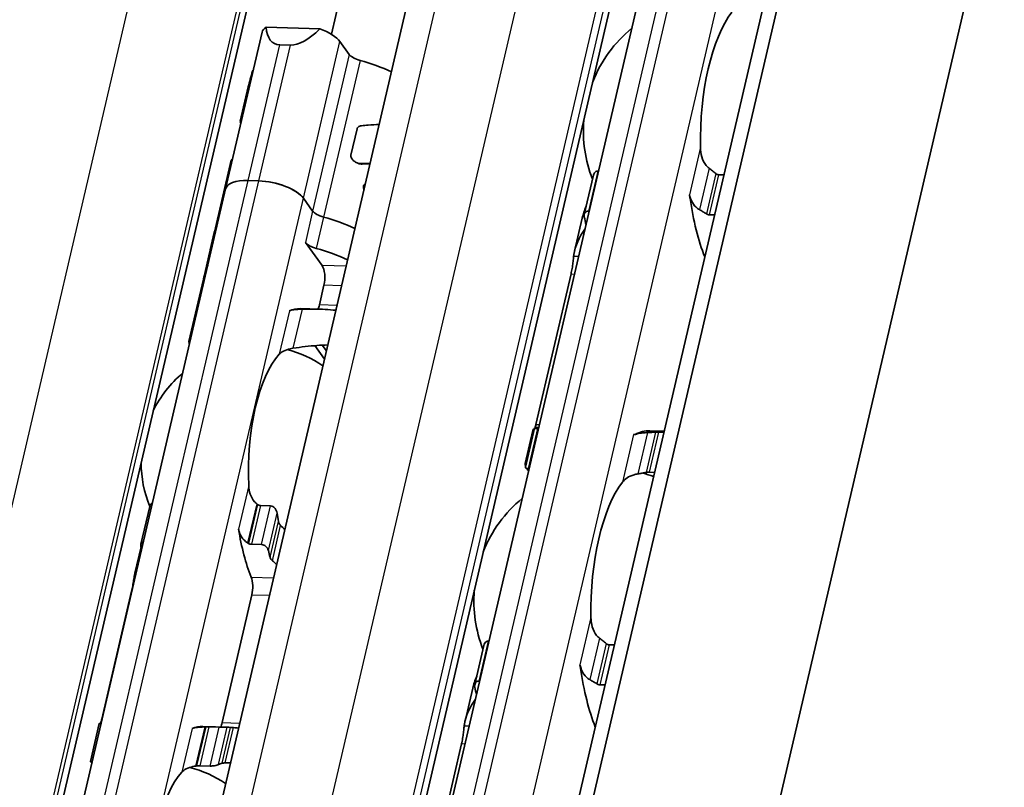
# Model space of a CAD drawing. Units: millimetres. Extents: x 0 to 1682, y 0 to 1188.
# Drawn here: x 1572 to 1605, y 824 to 850 of the extents above; entities that cross this region are included whole.
import ezdxf

# ---------------------------------------------------------------- set-up
doc = ezdxf.new("R2010")
doc.units = ezdxf.units.MM
doc.header["$LTSCALE"] = 2
doc.layers.add('Visible', color=7, linetype='Continuous', lineweight=35)
doc.layers.add('Visible narrow', color=7, linetype='Continuous', lineweight=25)

msp = doc.modelspace()

# ---------------------------------------------------------------- linework, layer by layer
at = {"layer": 'Visible'}
for p, q in [((1468.0437, 293.239), (1650.9375, 1077.9062)), ((1467.3442, 292.3297), (1650.2379, 1076.9969)), ((1471.6942, 281.7212), (1656.2376, 1073.4655)), ((1457.8317, 303.3533), (1636.3954, 1069.4432)), ((1464.4277, 302.0421), (1642.9914, 1068.132)), ((1450.8723, 296.6512), (1626.0004, 1048.0016)), ((1582.6863, 849.0208), (1628.3573, 1044.9627)), ((1579.6779, 792.6477), (1598.2353, 872.2644)), ((1582.2996, 849.2019), (1580.4746, 849.2562)), ((1579.1017, 843.7802), (1580.3389, 849.088)), ((1581.3044, 848.6556), (1580.9371, 848.6665)), ((1583.2895, 848.3412), (1582.9769, 848.7719)), ((1579.8703, 847.2422), (1579.5995, 846.0801)), ((1583.5559, 845.8212), (1583.3475, 844.9272)), ((1579.2902, 844.7532), (1578.7231, 842.3202)), ((1583.9974, 844.6406), (1583.577, 844.6531)), ((1591.2561, 842.9159), (1591.5654, 844.2427)), ((1591.7144, 844.3841), (1591.7367, 844.3834)), ((1595.8106, 844.2621), (1595.9898, 844.2568)), ((1580.2322, 844.0555), (1579.8649, 844.0664)), ((1580.2322, 844.0555), (1579.8649, 844.0664)), ((1572.5035, 815.4721), (1579.1017, 843.7802)), ((1583.7857, 843.7758), (1583.7958, 843.7755)), ((1582.0523, 843.0335), (1581.7397, 843.4641)), ((1582.0523, 843.0335), (1581.7397, 843.4641)), ((1591.4206, 843.0274), (1591.3983, 843.0281)), ((1595.6738, 842.9008), (1595.4945, 842.9062)), ((1591.1879, 842.7969), (1590.9272, 841.6781)), ((1578.7199, 842.3065), (1578.5829, 841.7185)), ((1582.3709, 841.1923), (1581.8049, 841.9719)), ((1578.571, 841.6674), (1578.3623, 840.7721)), ((1590.8084, 840.9022), (1589.6203, 835.8047)), ((1578.352, 840.7279), (1577.8578, 838.6079)), ((1582.2823, 839.8545), (1582.4368, 840.5172)), ((1581.6319, 839.7262), (1582.3003, 839.7063)), ((1582.4537, 838.0176), (1582.1225, 838.4738)), ((1582.3799, 838.4905), (1582.5192, 838.2987)), ((1589.5111, 835.6027), (1589.2503, 834.4838)), ((1589.2603, 834.3532), (1589.5695, 835.6801)), ((1589.704, 835.6626), (1589.6817, 835.6633)), ((1593.9655, 835.572), (1593.4737, 835.5866)), ((1593.9571, 835.536), (1593.7779, 835.5414)), ((1589.3656, 834.3073), (1589.388, 834.3067)), ((1593.4618, 834.1854), (1593.6411, 834.18)), ((1576.2341, 831.7434), (1576.5335, 833.0281)), ((1580.285, 833.0547), (1580.6296, 833.0444)), ((1576.2369, 831.6539), (1576.0297, 830.7649)), ((1580.3236, 831.7318), (1579.9791, 831.7421)), ((1575.9161, 830.1549), (1574.9061, 825.8218)), ((1579.9932, 830.0335), (1578.9832, 825.7004)), ((1587.5446, 826.9925), (1587.8539, 828.3194)), ((1588.0029, 828.4607), (1588.0252, 828.4601)), ((1592.0991, 828.3388), (1592.2783, 828.3334)), ((1587.4765, 826.8736), (1587.2157, 825.7548)), ((1587.6868, 827.1047), (1587.7091, 827.1041)), ((1591.783, 826.9828), (1591.9623, 826.9775)), ((1574.5195, 824.3872), (1574.8189, 825.672)), ((1579.2052, 825.5462), (1578.3328, 825.5721)), ((1578.8813, 825.5438), (1578.5367, 825.5541)), ((1587.0969, 824.9789), (1585.9088, 819.8813)), ((1578.2308, 824.2415), (1578.5753, 824.2312))]:
    msp.add_line(p, q, dxfattribs=at)
for centre, radius, start, end in [((1595.727, 845.7508), 4.5, 129.49708, 158.31828), ((1595.727, 845.7508), 4.5, 175.44072, 201.3329), ((1580.19, 834.5168), 3.95, 55.96754, 75.36928), ((1580.19, 834.5168), 3.95, 130.07423, 153.73426), ((1580.19, 834.5168), 3.95, 180.02474, 202.19586), ((1592.0155, 829.8275), 4.5, 69.27962, 74.20307), ((1592.0155, 829.8275), 4.5, 129.49708, 158.31828), ((1592.0155, 829.8275), 4.5, 175.44072, 201.3329), ((1576.8909, 820.3627), 3.95, 55.96754, 75.36928)]:
    msp.add_arc(centre, radius, start, end, dxfattribs=at)
for centre, major_axis, ratio, start_param, end_param in [((1597.0126, 845.7125), (-0.1369, -4.598), 0.3949216, 3.6417255, 4.8377923), ((1581.5076, 848.8156), (-1.1687, 0.2724), 0.4182262, 5.8849077, 6.2831853), ((1582.0024, 850.9387), (-1.2666, -2.2184), 0.3890648, 5.7646081, 6.4873424), ((1582.3698, 850.9278), (-1.2666, -2.2184), 0.3890648, 0.2041571, 0.9268913), ((1581.8749, 848.8047), (1.1687, -0.2724), 0.4182262, 0.4497845, 1.2978466), ((1583.7486, 848.3276), (0.4869, -0.1135), 0.4182262, 3.5913771, 4.6228991), ((1583.0767, 846.9016), (-3.1165, 0.7264), 0.4182262, 6.1302932, 6.1664055), ((1583.0767, 846.9016), (-3.1165, 0.7264), 0.4182262, 4.2561341, 4.6228991), ((1584.4129, 852.634), (-4.4191, -6.8055), 0.2124475, 5.6351481, 5.7519279), ((1580.2704, 843.5078), (-1.1687, 0.2724), 0.4182262, 5.1621735, 6.2831853), ((1580.2704, 843.5078), (-1.1687, 0.2724), 0.4182262, 5.1621735, 6.2831853), ((1580.6377, 843.4969), (-1.1687, 0.2724), 0.4182262, 3.5913771, 5.1621735), ((1580.6377, 843.4969), (1.1687, -0.2724), 0.4182262, 0.4497845, 2.0205808), ((1594.6573, 843.2688), (-0.0149, -0.4998), 0.3949216, 1.9810568, 2.2610312), ((1597.0126, 845.7125), (-0.1726, -5.7974), 0.3949216, 5.1226494, 5.5434332), ((1582.5115, 843.0198), (-0.4869, 0.1135), 0.4182262, 0.4497845, 1.4813064), ((1582.5115, 843.0198), (0.4869, -0.1135), 0.4182262, 3.5913771, 4.6228991), ((1581.8396, 841.5938), (-3.1165, 0.7264), 0.4182262, 4.2561341, 4.6228991), ((1581.8396, 841.5938), (-3.1165, 0.7264), 0.4182262, 4.2561341, 4.6228991), ((1593.2934, 845.8233), (0.1726, 5.7974), 0.3949216, 2.125338, 2.1778361), ((1581.8396, 841.5938), (-3.1165, 0.7264), 0.4182262, 6.1302932, 6.2872372), ((1581.8396, 841.5938), (-3.1165, 0.7264), 0.4182262, 6.1302932, 6.2497846), ((1582.264, 841.9582), (0.4869, -0.1135), 0.4182262, 3.5913771, 4.6228991), ((1582.1183, 842.7898), (3.4267, 2.149), 0.5073143, 2.6583384, 2.7996504), ((1582.0965, 842.6962), (-3.4468, -1.7513), 0.4893949, 5.892836, 6.0457281), ((1581.5921, 840.5323), (-3.1165, 0.7264), 0.4182262, 4.2561341, 4.6228991), ((1582.2678, 840.7499), (0.0149, 0.4998), 0.3949216, 4.2397589, 5.8105552), ((1581.4684, 840.0015), (-3.1165, 0.7264), 0.4182262, 6.132215, 6.2831853), ((1581.4787, 840.0457), (-3.1165, 0.7264), 0.4182262, 6.2433643, 6.300154), ((1582.1133, 840.0873), (0.0149, 0.4998), 0.3949216, 3.8636536, 4.2397589), ((1581.4757, 834.4785), (0.1562, 5.2477), 0.3949216, 0, 0.1768132), ((1581.4757, 834.4785), (-0.1205, -4.0482), 0.3949216, 3.5699274, 4.9095903), ((1589.582, 829.8999), (0.1726, 5.7974), 0.3949216, 0.0184964, 0.0709944), ((1593.3011, 829.7892), (0.1726, 5.7974), 0.3949216, 0, 0.2152757), ((1592.953, 835.9569), (-0.0149, -0.4998), 0.3949216, 0.0018808, 0.2152757), ((1593.3011, 829.7892), (-0.1369, -4.598), 0.3949216, 3.6417255, 4.8377923), ((1579.9851, 832.1581), (1.7226, -1.604), 0.3568795, 1.7814737, 1.7966518), ((1582.3481, 834.4526), (-0.1205, -4.0482), 0.3949216, 5.1452695, 5.2218542), ((1581.4757, 834.4785), (-0.1562, -5.2477), 0.3949216, 5.1611119, 5.5466324), ((1578.032, 834.581), (0.1562, 5.2477), 0.3949216, 2.1726452, 2.1927294), ((1579.4925, 830.3054), (-2.2644, 1.7381), 0.5010011, 4.9203794, 4.932243), ((1582.3481, 834.4526), (0.1562, 5.2477), 0.3949216, 2.1726452, 2.2262858), ((1579.8242, 830.2663), (0.0149, 0.4998), 0.3949216, 4.2397589, 5.5466324), ((1590.9458, 827.3455), (0.0149, 0.4998), 0.3949216, 5.1226494, 5.4026239), ((1593.3011, 829.7892), (0.1726, 5.7974), 0.3949216, 1.9810568, 2.4018405), ((1589.582, 829.8999), (-0.1726, -5.7974), 0.3949216, 5.2669307, 5.3194287), ((1574.7329, 820.427), (0.1562, 5.2477), 0.3949216, 0.003603, 0.0236873), ((1578.1766, 820.3244), (0.1562, 5.2477), 0.3949216, 0, 0.1768132), ((1578.3051, 825.2113), (2.7515, 0.0556), 0.1240604, 1.5238749, 1.5357284), ((1578.8142, 825.9332), (0.0149, 0.4998), 0.3949216, 3.8636536, 4.2397589), ((1579.049, 820.2985), (0.1562, 5.2477), 0.3949216, 6.253232, 6.3068726), ((1578.0932, 824.0413), (2.2144, 0.3289), 0.0836532, 1.5464954, 1.5616808), ((1579.049, 820.2985), (0.1205, 4.0482), 0.3949216, 0.1160709, 0.1926556), ((1578.1766, 820.3244), (-0.1205, -4.0482), 0.3949216, 3.5699274, 4.9095903)]:
    msp.add_ellipse(centre, major_axis=major_axis, ratio=ratio, start_param=start_param, end_param=end_param, dxfattribs=at)
for points, knots in [([(1579.6186, 845.9952), (1579.6068, 846.022), (1579.6001, 846.0439), (1579.5956, 846.0928), (1579.6121, 846.1063), (1579.6445, 846.1057)], [-0.423193825, -0.423193825, -0.423193825, -0.423193825, -0.389658898, -0.389658898, -0.324978259, -0.324978259, -0.324978259, -0.324978259]), ([(1583.5559, 845.8212), (1583.5585, 845.8323), (1583.5629, 845.8429), (1583.5749, 845.8623), (1583.5825, 845.871), (1583.6086, 845.8942), (1583.6307, 845.9051), (1583.6681, 845.9172), (1583.685, 845.9207), (1583.7026, 845.9227)], [-0.148740751, -0.148740751, -0.148740751, -0.148740751, -0.144967402, -0.144967402, -0.141194052, -0.141194052, -0.133647353, -0.133647353, -0.128132973, -0.128132973, -0.128132973, -0.128132973]), ([(1583.7026, 845.9227), (1583.7823, 845.9315), (1583.8602, 845.9393), (1584.0598, 845.9556), (1584.1838, 845.962), (1584.3056, 845.9634)], [-1.830386621, -1.830386621, -1.830386621, -1.830386621, -1.804801486, -1.804801486, -1.763063281, -1.763063281, -1.763063281, -1.763063281]), ([(1595.4839, 844.4819), (1595.4475, 844.5093), (1595.4145, 844.5421), (1595.3208, 844.6574), (1595.2723, 844.7586), (1595.2098, 844.9733), (1595.196, 845.0868), (1595.1939, 845.1911)], [0.023248373, 0.023248373, 0.023248373, 0.023248373, 0.036423936, 0.036423936, 0.067912874, 0.067912874, 0.099401812, 0.099401812, 0.099401812, 0.099401812]), ([(1583.7255, 844.6259), (1583.7121, 844.625), (1583.6983, 844.6252), (1583.65, 844.6294), (1583.6146, 844.6387), (1583.5482, 844.6641), (1583.5118, 844.6831), (1583.4447, 844.7303), (1583.414, 844.7583), (1583.3751, 844.8085), (1583.361, 844.8318), (1583.3487, 844.868), (1583.346, 844.8802), (1583.3441, 844.9042), (1583.3449, 844.916), (1583.3475, 844.9272)], [-0.053227342, -0.053227342, -0.053227342, -0.053227342, -0.048886222, -0.048886222, -0.038183979, -0.038183979, -0.026638689, -0.026638689, -0.015093399, -0.015093399, -0.007546699, -0.007546699, -0.00377335, -0.00377335, 0, 0, 0, 0]), ([(1591.7144, 844.3841), (1591.6914, 844.3847), (1591.6685, 844.3789), (1591.6288, 844.3561), (1591.612, 844.3394), (1591.5838, 844.2993), (1591.5722, 844.272), (1591.5654, 844.2427)], [-0.14061851, -0.14061851, -0.14061851, -0.14061851, -0.133125644, -0.133125644, -0.125632777, -0.125632777, -0.116245312, -0.116245312, -0.116245312, -0.116245312]), ([(1595.8106, 844.2621), (1595.7942, 844.2626), (1595.7776, 844.2663), (1595.7611, 844.2729), (1595.7447, 844.2796), (1595.7286, 844.2894), (1595.7133, 844.3019)], [0, 0, 0, 0, 0.5, 0.5, 0.5, 1, 1, 1, 1]), ([(1583.792, 843.7595), (1583.7861, 843.7736), (1583.7812, 843.7884), (1583.7729, 843.8286), (1583.7729, 843.8541), (1583.778, 843.8763), (1583.7832, 843.8984), (1583.794, 843.919), (1583.8177, 843.9447), (1583.8278, 843.9527), (1583.8386, 843.9591)], [-0.011915013, -0.011915013, -0.011915013, -0.011915013, -0.007506817, -0.007506817, 0, 0, 0, 0.007506817, 0.007506817, 0.011915013, 0.011915013, 0.011915013, 0.011915013]), ([(1594.8574, 843.4624), (1594.8674, 843.4323), (1594.8792, 843.4023), (1594.9294, 843.2969), (1594.9796, 843.2262), (1595.0729, 843.1366), (1595.1136, 843.1056), (1595.1573, 843.0807)], [-0.247581475, -0.247581475, -0.247581475, -0.247581475, -0.238235747, -0.238235747, -0.213779123, -0.213779123, -0.199394456, -0.199394456, -0.199394456, -0.199394456]), ([(1591.2561, 842.8285), (1591.2507, 842.8541), (1591.2497, 842.8817), (1591.2589, 842.9329), (1591.2692, 842.9566), (1591.2959, 842.9912), (1591.3125, 843.0055), (1591.3523, 843.0242), (1591.3754, 843.0288), (1591.3983, 843.0281)], [0.032540129, 0.032540129, 0.032540129, 0.032540129, 0.041510682, 0.041510682, 0.050481234, 0.050481234, 0.057975304, 0.057975304, 0.065469375, 0.065469375, 0.065469375, 0.065469375]), ([(1595.1573, 843.0807), (1595.1974, 843.0581), (1595.2372, 843.0349), (1595.2769, 843.0111), (1595.3166, 842.9874), (1595.3561, 842.9631), (1595.3954, 842.9383)], [0, 0, 0, 0, 0.5, 0.5, 0.5, 1, 1, 1, 1]), ([(1595.3954, 842.9383), (1595.4109, 842.9285), (1595.4273, 842.9207), (1595.444, 842.9153), (1595.4607, 842.9098), (1595.4777, 842.9067), (1595.4945, 842.9062)], [0, 0, 0, 0, 0.5, 0.5, 0.5, 1, 1, 1, 1]), ([(1590.8971, 841.5056), (1590.8991, 841.5226), (1590.9013, 841.5395), (1590.9472, 841.8459), (1591.0855, 842.1521), (1591.28, 842.424)], [1.89815022, 1.89815022, 1.89815022, 1.89815022, 1.90605759, 1.90605759, 2.04032914, 2.04032914, 2.04032914, 2.04032914]), ([(1590.8084, 840.9022), (1590.8213, 840.9574), (1590.8339, 841.0219), (1590.8553, 841.1525), (1590.8643, 841.2187), (1590.879, 841.3392), (1590.8856, 841.4007), (1590.8933, 841.4713), (1590.8953, 841.4892), (1590.8971, 841.5056)], [-0.158041424, -0.158041424, -0.158041424, -0.158041424, -0.139310352, -0.139310352, -0.120579281, -0.120579281, -0.100389741, -0.100389741, -0.092773939, -0.092773939, -0.092773939, -0.092773939]), ([(1578.3768, 840.8235), (1578.3827, 840.841), (1578.3916, 840.8666), (1578.4137, 840.9295), (1578.4269, 840.9668), (1578.4509, 841.0379), (1578.4632, 841.0758), (1578.486, 841.1519), (1578.4964, 841.1902), (1578.5041, 841.2235), (1578.5119, 841.2568), (1578.5178, 841.2884), (1578.5229, 841.3268), (1578.524, 841.3384), (1578.5245, 841.3481)], [0.144377379, 0.144377379, 0.144377379, 0.144377379, 0.15758853, 0.15758853, 0.170799681, 0.170799681, 0.18209031, 0.18209031, 0.193380939, 0.193380939, 0.193380939, 0.204671568, 0.204671568, 0.210681463, 0.210681463, 0.210681463, 0.210681463]), ([(1581.6938, 839.7085), (1581.6662, 839.7081), (1581.6392, 839.7074), (1581.613, 839.7064), (1581.5868, 839.7054), (1581.5614, 839.7042), (1581.5371, 839.7027), (1581.5128, 839.7011), (1581.4897, 839.6992), (1581.4678, 839.6971), (1581.4459, 839.6949), (1581.4253, 839.6925), (1581.4059, 839.6897), (1581.3866, 839.6869), (1581.3685, 839.6838), (1581.3516, 839.6803), (1581.3347, 839.6769), (1581.319, 839.6731), (1581.3046, 839.6689), (1581.2901, 839.6648), (1581.2768, 839.6602), (1581.2649, 839.6552)], [0, 0, 0, 0, 0.1428571, 0.1428571, 0.1428571, 0.2857143, 0.2857143, 0.2857143, 0.4285714, 0.4285714, 0.4285714, 0.5714286, 0.5714286, 0.5714286, 0.7142857, 0.7142857, 0.7142857, 0.8571429, 0.8571429, 0.8571429, 1, 1, 1, 1]), ([(1582.8386, 839.67), (1582.7209, 839.6833), (1582.6007, 839.6928), (1582.2371, 839.7116), (1581.9699, 839.7124), (1581.6938, 839.7085)], [0.70633038, 0.70633038, 0.70633038, 0.70633038, 0.74618254, 0.74618254, 0.82651511, 0.82651511, 0.82651511, 0.82651511]), ([(1577.8766, 838.5214), (1577.8649, 838.5484), (1577.8582, 838.5706), (1577.854, 838.6208), (1577.8706, 838.6353), (1577.9034, 838.6359)], [-1.452605218, -1.452605218, -1.452605218, -1.452605218, -1.419213891, -1.419213891, -1.354554002, -1.354554002, -1.354554002, -1.354554002]), ([(1581.385, 838.3836), (1581.6691, 838.4246), (1581.9442, 838.4611), (1582.3194, 838.4888), (1582.4432, 838.4942), (1582.5648, 838.4948)], [-0.85410553, -0.85410553, -0.85410553, -0.85410553, -0.76932999, -0.76932999, -0.7277169, -0.7277169, -0.7277169, -0.7277169]), ([(1580.9212, 838.1808), (1580.9567, 838.2194), (1581.006, 838.2578), (1581.1318, 838.3223), (1581.2083, 838.3485), (1581.3215, 838.3731), (1581.3526, 838.3788), (1581.385, 838.3836)], [0.317363471, 0.317363471, 0.317363471, 0.317363471, 0.346038104, 0.346038104, 0.374712737, 0.374712737, 0.384394739, 0.384394739, 0.384394739, 0.384394739]), ([(1589.6817, 835.6633), (1589.6587, 835.664), (1589.637, 835.6653), (1589.6025, 835.6688), (1589.5897, 835.671), (1589.5722, 835.6756), (1589.568, 835.6784), (1589.5719, 835.6835), (1589.5799, 835.6858), (1589.5917, 835.6876)], [0.065478697, 0.065478697, 0.065478697, 0.065478697, 0.072972768, 0.072972768, 0.080466838, 0.080466838, 0.08943739, 0.08943739, 0.098407943, 0.098407943, 0.098407943, 0.098407943]), ([(1593.3971, 835.5288), (1593.347, 835.5265), (1593.2983, 835.5229), (1593.1813, 835.5109), (1593.1119, 835.4996), (1593.0325, 835.4794), (1593.0123, 835.4734), (1592.9938, 835.467)], [-0.15406081, -0.15406081, -0.15406081, -0.15406081, -0.139676143, -0.139676143, -0.115219519, -0.115219519, -0.105873791, -0.105873791, -0.105873791, -0.105873791]), ([(1593.6712, 835.5407), (1593.6256, 835.5389), (1593.5799, 835.537), (1593.5342, 835.535), (1593.4885, 835.533), (1593.4428, 835.5309), (1593.3971, 835.5288)], [0, 0, 0, 0, 0.5, 0.5, 0.5, 1, 1, 1, 1]), ([(1593.7779, 835.5414), (1593.7611, 835.5419), (1593.7434, 835.542), (1593.7254, 835.5419), (1593.7074, 835.5418), (1593.6891, 835.5414), (1593.6712, 835.5407)], [0, 0, 0, 0, 0.5, 0.5, 0.5, 1, 1, 1, 1]), ([(1592.9938, 835.467), (1592.9803, 835.4623), (1592.9677, 835.4593), (1592.9562, 835.4579), (1592.9447, 835.4565), (1592.9344, 835.4568), (1592.9254, 835.4585)], [0, 0, 0, 0, 0.5, 0.5, 0.5, 1, 1, 1, 1]), ([(1589.2704, 834.3941), (1589.2582, 834.422), (1589.2512, 834.4448), (1589.2459, 834.497), (1589.2631, 834.5111), (1589.2976, 834.5097)], [-1.71253596, -1.71253596, -1.71253596, -1.71253596, -1.67588111, -1.67588111, -1.60311034, -1.60311034, -1.60311034, -1.60311034]), ([(1589.2603, 834.3532), (1589.2584, 834.3451), (1589.2618, 834.337), (1589.2777, 834.3245), (1589.2893, 834.3189), (1589.3217, 834.3107), (1589.3427, 834.308), (1589.3656, 834.3073)], [-0.024373198, -0.024373198, -0.024373198, -0.024373198, -0.014985733, -0.014985733, -0.007492866, -0.007492866, 0, 0, 0, 0]), ([(1593.3533, 834.1771), (1593.3645, 834.179), (1593.376, 834.1806), (1593.4132, 834.1849), (1593.4392, 834.1861), (1593.4618, 834.1854)], [0.140839152, 0.140839152, 0.140839152, 0.140839152, 0.144173016, 0.144173016, 0.151568985, 0.151568985, 0.151568985, 0.151568985]), ([(1592.5504, 833.8499), (1592.5883, 833.8992), (1592.6402, 833.9491), (1592.7729, 834.0353), (1592.8534, 834.0719), (1592.9829, 834.1096), (1593.0258, 834.1197), (1593.0705, 834.1276)], [0.340506356, 0.340506356, 0.340506356, 0.340506356, 0.371995294, 0.371995294, 0.403484232, 0.403484232, 0.416659795, 0.416659795, 0.416659795, 0.416659795]), ([(1580.1573, 833.1165), (1580.1309, 833.1375), (1580.1065, 833.1606), (1580.0213, 833.2559), (1579.9717, 833.3452), (1579.9055, 833.5363), (1579.8889, 833.6381), (1579.8843, 833.7321)], [0.026899302, 0.026899302, 0.026899302, 0.026899302, 0.036581304, 0.036581304, 0.065255937, 0.065255937, 0.09393057, 0.09393057, 0.09393057, 0.09393057]), ([(1576.6242, 833.1507), (1576.6211, 833.1493), (1576.618, 833.1478), (1576.5951, 833.1352), (1576.5784, 833.119), (1576.551, 833.0809), (1576.5399, 833.0554), (1576.5336, 833.0281)], [-0.131199043, -0.131199043, -0.131199043, -0.131199043, -0.130067008, -0.130067008, -0.122570212, -0.122570212, -0.113597417, -0.113597417, -0.113597417, -0.113597417]), ([(1580.285, 833.0547), (1580.2681, 833.0552), (1580.2508, 833.0589), (1580.2339, 833.0657), (1580.217, 833.0724), (1580.2004, 833.0822), (1580.1847, 833.0947)], [0, 0, 0, 0, 0.5, 0.5, 0.5, 1, 1, 1, 1]), ([(1580.8462, 832.7976), (1580.8417, 832.8277), (1580.832, 832.8606), (1580.8027, 832.9231), (1580.7832, 832.9527), (1580.7435, 832.9951), (1580.7225, 833.0124), (1580.677, 833.0368), (1580.6525, 833.0437), (1580.6296, 833.0444)], [-0.034827254, -0.034827254, -0.034827254, -0.034827254, -0.024910422, -0.024910422, -0.014993591, -0.014993591, -0.007496795, -0.007496795, 0, 0, 0, 0]), ([(1580.9667, 832.3819), (1580.9547, 832.3941), (1580.9437, 832.4075), (1580.934, 832.422), (1580.9242, 832.4366), (1580.9158, 832.4521), (1580.909, 832.4685), (1580.9022, 832.4849), (1580.8969, 832.5021), (1580.8936, 832.5198)], [0, 0, 0, 0, 0.3333333, 0.3333333, 0.3333333, 0.6666667, 0.6666667, 0.6666667, 1, 1, 1, 1]), ([(1579.5406, 832.2576), (1579.545, 832.23), (1579.5511, 832.2029), (1579.5587, 832.1765), (1579.5662, 832.1501), (1579.5753, 832.1244), (1579.5858, 832.0994), (1579.5963, 832.0744), (1579.6083, 832.0501), (1579.6217, 832.0265), (1579.6351, 832.003), (1579.65, 831.9802), (1579.6662, 831.9584), (1579.6825, 831.9365), (1579.7001, 831.9155), (1579.7192, 831.8956), (1579.7382, 831.8757), (1579.7586, 831.8569), (1579.7802, 831.8395), (1579.8018, 831.8221), (1579.8246, 831.806), (1579.8485, 831.7916)], [0, 0, 0, 0, 0.1428571, 0.1428571, 0.1428571, 0.2857143, 0.2857143, 0.2857143, 0.4285714, 0.4285714, 0.4285714, 0.5714286, 0.5714286, 0.5714286, 0.7142857, 0.7142857, 0.7142857, 0.8571429, 0.8571429, 0.8571429, 1, 1, 1, 1]), ([(1576.2353, 831.6608), (1576.2295, 831.685), (1576.2281, 831.7109), (1576.2366, 831.7591), (1576.2465, 831.7813), (1576.2725, 831.8142), (1576.2891, 831.8278), (1576.3122, 831.8383), (1576.3155, 831.8396), (1576.3189, 831.8408)], [0.032066352, 0.032066352, 0.032066352, 0.032066352, 0.040779411, 0.040779411, 0.04949247, 0.04949247, 0.056993244, 0.056993244, 0.058211903, 0.058211903, 0.058211903, 0.058211903]), ([(1579.8769, 831.7743), (1579.8935, 831.7642), (1579.9107, 831.7563), (1579.9279, 831.7509), (1579.9452, 831.7455), (1579.9624, 831.7426), (1579.9791, 831.7421)], [0, 0, 0, 0, 0.5, 0.5, 0.5, 1, 1, 1, 1]), ([(1580.3236, 831.7318), (1580.3466, 831.7311), (1580.3718, 831.7254), (1580.4199, 831.7049), (1580.4427, 831.69), (1580.4837, 831.6552), (1580.5038, 831.632), (1580.5347, 831.5827), (1580.5456, 831.5565), (1580.5513, 831.5324)], [0.064495951, 0.064495951, 0.064495951, 0.064495951, 0.071996725, 0.071996725, 0.079497499, 0.079497499, 0.088210558, 0.088210558, 0.096923617, 0.096923617, 0.096923617, 0.096923617]), ([(1580.6099, 831.3028), (1580.6138, 831.2883), (1580.6196, 831.2741), (1580.6269, 831.2603), (1580.6343, 831.2465), (1580.6433, 831.2332), (1580.6536, 831.2207), (1580.6639, 831.2083), (1580.6755, 831.1968), (1580.6881, 831.1863)], [0, 0, 0, 0, 0.3333333, 0.3333333, 0.3333333, 0.6666667, 0.6666667, 0.6666667, 1, 1, 1, 1]), ([(1575.9161, 830.1549), (1575.929, 830.21), (1575.9421, 830.2742), (1575.9659, 830.4041), (1575.9768, 830.4697), (1575.9967, 830.5907), (1576.0069, 830.6528), (1576.0201, 830.7205), (1576.0232, 830.7357), (1576.0263, 830.7499)], [-0.161585946, -0.161585946, -0.161585946, -0.161585946, -0.142899137, -0.142899137, -0.124212329, -0.124212329, -0.10343489, -0.10343489, -0.096865339, -0.096865339, -0.096865339, -0.096865339]), ([(1591.7724, 828.5585), (1591.736, 828.586), (1591.703, 828.6187), (1591.6093, 828.734), (1591.5608, 828.8352), (1591.4983, 829.05), (1591.4845, 829.1635), (1591.4824, 829.2677)], [0.023248373, 0.023248373, 0.023248373, 0.023248373, 0.036423936, 0.036423936, 0.067912874, 0.067912874, 0.099401812, 0.099401812, 0.099401812, 0.099401812]), ([(1588.0029, 828.4607), (1587.9799, 828.4614), (1587.957, 828.4555), (1587.9173, 828.4328), (1587.9005, 828.4161), (1587.8723, 828.3759), (1587.8607, 828.3486), (1587.8539, 828.3194)], [-0.14061851, -0.14061851, -0.14061851, -0.14061851, -0.133125644, -0.133125644, -0.125632777, -0.125632777, -0.116245312, -0.116245312, -0.116245312, -0.116245312]), ([(1592.0991, 828.3388), (1592.0827, 828.3393), (1592.0661, 828.3429), (1592.0497, 828.3496), (1592.0333, 828.3563), (1592.0171, 828.366), (1592.0018, 828.3786)], [0, 0, 0, 0, 0.5, 0.5, 0.5, 1, 1, 1, 1]), ([(1591.1075, 827.6591), (1591.1127, 827.6413), (1591.1187, 827.6223), (1591.1252, 827.6023), (1591.1317, 827.5822), (1591.1387, 827.5611), (1591.146, 827.539)], [0, 0, 0, 0, 0.5, 0.5, 0.5, 1, 1, 1, 1]), ([(1591.146, 827.539), (1591.1559, 827.5089), (1591.1677, 827.479), (1591.2179, 827.3735), (1591.2681, 827.3028), (1591.3614, 827.2133), (1591.4021, 827.1823), (1591.4458, 827.1574)], [-0.070853842, -0.070853842, -0.070853842, -0.070853842, -0.061508114, -0.061508114, -0.03705149, -0.03705149, -0.022666823, -0.022666823, -0.022666823, -0.022666823]), ([(1591.4458, 827.1574), (1591.4858, 827.1348), (1591.5256, 827.1116), (1591.5653, 827.0878), (1591.605, 827.0641), (1591.6445, 827.0398), (1591.684, 827.015)], [0, 0, 0, 0, 0.5, 0.5, 0.5, 1, 1, 1, 1]), ([(1587.5447, 826.9052), (1587.5392, 826.9308), (1587.5382, 826.9583), (1587.5475, 827.0096), (1587.5578, 827.0333), (1587.5844, 827.0679), (1587.601, 827.0821), (1587.6408, 827.1009), (1587.6639, 827.1054), (1587.6868, 827.1047)], [0.098018826, 0.098018826, 0.098018826, 0.098018826, 0.106989379, 0.106989379, 0.115959931, 0.115959931, 0.123454001, 0.123454001, 0.130948072, 0.130948072, 0.130948072, 0.130948072]), ([(1591.684, 827.015), (1591.6995, 827.0052), (1591.7158, 826.9974), (1591.7325, 826.9919), (1591.7492, 826.9864), (1591.7663, 826.9833), (1591.783, 826.9828)], [0, 0, 0, 0, 0.5, 0.5, 0.5, 1, 1, 1, 1]), ([(1587.1856, 825.5823), (1587.1876, 825.5992), (1587.1898, 825.6162), (1587.2357, 825.9225), (1587.374, 826.2287), (1587.5685, 826.5007)], [0.7247661, 0.7247661, 0.7247661, 0.7247661, 0.73267347, 0.73267347, 0.86694501, 0.86694501, 0.86694501, 0.86694501]), ([(1574.8791, 825.6638), (1574.876, 825.6639), (1574.8731, 825.6641), (1574.8527, 825.6656), (1574.8396, 825.667), (1574.822, 825.6698), (1574.8177, 825.6712), (1574.8209, 825.6735), (1574.8285, 825.6743), (1574.84, 825.6746)], [0.070780368, 0.070780368, 0.070780368, 0.070780368, 0.071999028, 0.071999028, 0.079499802, 0.079499802, 0.088212861, 0.088212861, 0.09692592, 0.09692592, 0.09692592, 0.09692592]), ([(1578.3947, 825.5544), (1578.3671, 825.554), (1578.3401, 825.5533), (1578.3139, 825.5523), (1578.2877, 825.5514), (1578.2623, 825.5501), (1578.238, 825.5486), (1578.2137, 825.547), (1578.1906, 825.5452), (1578.1687, 825.543), (1578.1468, 825.5408), (1578.1262, 825.5384), (1578.1068, 825.5356), (1578.0875, 825.5328), (1578.0694, 825.5297), (1578.0525, 825.5263), (1578.0356, 825.5228), (1578.0199, 825.519), (1578.0055, 825.5149), (1577.991, 825.5107), (1577.9777, 825.5061), (1577.9658, 825.5012)], [0, 0, 0, 0, 0.1428571, 0.1428571, 0.1428571, 0.2857143, 0.2857143, 0.2857143, 0.4285714, 0.4285714, 0.4285714, 0.5714286, 0.5714286, 0.5714286, 0.7142857, 0.7142857, 0.7142857, 0.8571429, 0.8571429, 0.8571429, 1, 1, 1, 1]), ([(1578.5367, 825.5541), (1578.5201, 825.5546), (1578.5023, 825.5549), (1578.4838, 825.5551), (1578.4653, 825.5552), (1578.4463, 825.5552), (1578.4273, 825.5549)], [0, 0, 0, 0, 0.5, 0.5, 0.5, 1, 1, 1, 1]), ([(1579.156, 825.5461), (1579.1446, 825.5458), (1579.1275, 825.5453), (1579.0848, 825.5442), (1579.0592, 825.5436), (1579.0099, 825.5429), (1578.9836, 825.5426), (1578.9307, 825.5427), (1578.9042, 825.5431), (1578.8813, 825.5438)], [0.032066352, 0.032066352, 0.032066352, 0.032066352, 0.040779411, 0.040779411, 0.04949247, 0.04949247, 0.056993244, 0.056993244, 0.064494018, 0.064494018, 0.064494018, 0.064494018]), ([(1579.3703, 825.5325), (1579.3557, 825.5337), (1579.3417, 825.5349), (1579.3288, 825.536), (1579.3159, 825.5372), (1579.304, 825.5383), (1579.2936, 825.5393), (1579.2832, 825.5403), (1579.2743, 825.5412), (1579.2672, 825.5419)], [0, 0, 0, 0, 0.3333333, 0.3333333, 0.3333333, 0.6666667, 0.6666667, 0.6666667, 1, 1, 1, 1]), ([(1587.0969, 824.9789), (1587.11, 825.0349), (1587.1228, 825.1004), (1587.1444, 825.233), (1587.1534, 825.3), (1587.168, 825.42), (1587.1744, 825.4803), (1587.1819, 825.5493), (1587.1838, 825.5665), (1587.1856, 825.5823)], [-0.316093836, -0.316093836, -0.316093836, -0.316093836, -0.29707631, -0.29707631, -0.278058783, -0.278058783, -0.258155526, -0.258155526, -0.250816875, -0.250816875, -0.250816875, -0.250816875]), ([(1574.5195, 824.3872), (1574.518, 824.3807), (1574.5216, 824.3742), (1574.5376, 824.3637), (1574.5495, 824.3589), (1574.5685, 824.3548), (1574.5711, 824.3543), (1574.5738, 824.3538)], [-0.023966386, -0.023966386, -0.023966386, -0.023966386, -0.014993591, -0.014993591, -0.007496795, -0.007496795, -0.00636476, -0.00636476, -0.00636476, -0.00636476]), ([(1577.6221, 824.0267), (1577.6576, 824.0654), (1577.7069, 824.1037), (1577.8327, 824.1682), (1577.9092, 824.1944), (1578.0224, 824.2191), (1578.0535, 824.2247), (1578.0859, 824.2295)], [0.317363471, 0.317363471, 0.317363471, 0.317363471, 0.346038104, 0.346038104, 0.374712737, 0.374712737, 0.384394739, 0.384394739, 0.384394739, 0.384394739]), ([(1578.1195, 824.2345), (1578.1388, 824.2373), (1578.1581, 824.2393), (1578.1769, 824.2405), (1578.1956, 824.2416), (1578.2139, 824.242), (1578.2308, 824.2415)], [0, 0, 0, 0, 0.5, 0.5, 0.5, 1, 1, 1, 1]), ([(1578.5753, 824.2312), (1578.5983, 824.2305), (1578.6247, 824.2314), (1578.6769, 824.2361), (1578.7028, 824.2397), (1578.7544, 824.2488), (1578.7824, 824.2551), (1578.8293, 824.2682), (1578.8481, 824.275), (1578.8611, 824.2809)], [-0.137543423, -0.137543423, -0.137543423, -0.137543423, -0.130046628, -0.130046628, -0.122549832, -0.122549832, -0.112633001, -0.112633001, -0.10271617, -0.10271617, -0.10271617, -0.10271617]), ([(1578.9835, 824.325), (1578.9915, 824.327), (1579.0011, 824.3289), (1579.0122, 824.3304), (1579.0232, 824.332), (1579.0355, 824.3333), (1579.0489, 824.3344), (1579.0622, 824.3355), (1579.0766, 824.3363), (1579.0916, 824.3369)], [0, 0, 0, 0, 0.3333333, 0.3333333, 0.3333333, 0.6666667, 0.6666667, 0.6666667, 1, 1, 1, 1])]:
    msp.add_open_spline(points, degree=3, knots=knots, dxfattribs=at)
for points in [[(1579.3352, 844.7788), (1579.3103, 844.7792), (1579.2948, 844.7714), (1579.2903, 844.7531)], [(1583.9963, 844.6364), (1583.9069, 844.6354), (1583.8163, 844.6317), (1583.7255, 844.6259)], [(1595.7133, 844.3019), (1595.6757, 844.3328), (1595.5998, 844.3937), (1595.5228, 844.4528), (1595.4839, 844.4819)], [(1594.819, 843.5825), (1594.8241, 843.5648), (1594.836, 843.5271), (1594.8501, 843.4847), (1594.8574, 843.4624)], [(1591.3218, 843.194), (1591.2643, 843.0611), (1591.2188, 842.9275), (1591.1881, 842.797)], [(1578.735, 842.3634), (1578.7306, 842.3495), (1578.7255, 842.3302), (1578.7199, 842.3064)], [(1578.4346, 840.918), (1578.4341, 840.9172), (1578.4336, 840.9164), (1578.4331, 840.9157)], [(1589.5889, 835.6872), (1589.5998, 835.7227), (1589.6106, 835.763), (1589.6203, 835.8047)], [(1589.5686, 835.6722), (1589.5385, 835.6569), (1589.5189, 835.6342), (1589.5112, 835.6026)], [(1589.7123, 835.6981), (1589.6866, 835.6979), (1589.663, 835.6964), (1589.6417, 835.6933)], [(1589.3686, 834.2194), (1589.3469, 834.2532), (1589.3281, 834.2842), (1589.3122, 834.3123)], [(1593.0705, 834.1276), (1593.1181, 834.136), (1593.2129, 834.1527), (1593.3067, 834.1691), (1593.3533, 834.1771)], [(1581.1065, 832.2385), (1581.0602, 832.2867), (1581.0135, 832.3346), (1580.9667, 832.3819)], [(1580.6881, 831.1863), (1580.7366, 831.1459), (1580.7848, 831.1048), (1580.8326, 831.0633)], [(1576.0263, 830.7499), (1576.0505, 830.858), (1576.0897, 830.9675), (1576.141, 831.0749)], [(1592.0018, 828.3786), (1591.9642, 828.4094), (1591.8884, 828.4703), (1591.8113, 828.5295), (1591.7724, 828.5585)], [(1587.6103, 827.2707), (1587.5528, 827.1377), (1587.5073, 827.0041), (1587.4766, 826.8736)], [(1574.8671, 825.675), (1574.8799, 825.7167), (1574.8937, 825.7682), (1574.9061, 825.8218)], [(1579.5396, 825.516), (1579.4836, 825.5223), (1579.4271, 825.5278), (1579.3703, 825.5325)], [(1579.0916, 824.3369), (1579.1499, 824.3392), (1579.2081, 824.3405), (1579.2657, 824.3408)]]:
    msp.add_open_spline(points, degree=3, dxfattribs=at)
at = {"layer": 'Visible narrow'}
for p, q in [((1467.3512, 292.3442), (1650.245, 1077.0114)), ((1458.9129, 303.7587), (1637.4766, 1069.8487)), ((1461.6219, 303.6781), (1640.1856, 1069.768)), ((1464.1343, 302.6924), (1642.698, 1068.7824)), ((1464.3166, 302.4414), (1642.8803, 1068.5313)), ((1447.2732, 298.5134), (1626.2493, 1066.3727)), ((1450.665, 297.1828), (1627.9916, 1057.965)), ((1450.7611, 297.0505), (1628.0876, 1057.8327)), ((1580.4411, 792.9339), (1598.9985, 872.5506)), ((1580.8084, 792.923), (1599.3658, 872.5397)), ((1582.3159, 792.3316), (1600.8733, 871.9483)), ((1579.8649, 844.0664), (1580.9371, 848.6665)), ((1580.2322, 844.0555), (1581.3044, 848.6556)), ((1581.7397, 843.4641), (1582.9769, 848.7719)), ((1583.2895, 848.3412), (1582.0523, 843.0335)), ((1583.6578, 848.1349), (1582.4207, 842.8271)), ((1595.1939, 845.1911), (1594.819, 843.5825)), ((1583.6753, 844.6274), (1583.7255, 844.6259)), ((1595.4839, 844.4819), (1595.1573, 843.0807)), ((1591.7144, 844.3841), (1591.3983, 843.0281)), ((1595.7133, 844.3019), (1595.3954, 842.9383)), ((1595.8106, 844.2621), (1595.4945, 842.9062)), ((1573.2667, 815.7582), (1579.8649, 844.0664)), ((1573.634, 815.7473), (1580.2322, 844.0555)), ((1575.1415, 815.1559), (1581.7397, 843.4641)), ((1594.8442, 843.4628), (1594.8574, 843.4624)), ((1582.0523, 843.0335), (1581.8049, 841.9719)), ((1582.4207, 842.8271), (1582.1732, 841.7655)), ((1590.8971, 841.5056), (1591.0648, 841.5007)), ((1578.5245, 841.3481), (1578.5348, 841.3478)), ((1583.188, 841.1679), (1582.3709, 841.1923)), ((1578.3768, 840.8235), (1578.3834, 840.8233)), ((1590.8084, 840.9022), (1590.9245, 840.8988)), ((1583.0322, 840.4995), (1582.4368, 840.5172)), ((1582.8777, 839.8368), (1582.2823, 839.8545)), ((1581.2649, 839.6552), (1580.9212, 838.1808)), ((1581.6938, 839.7085), (1581.385, 838.3836)), ((1589.6203, 835.8047), (1589.7363, 835.8012)), ((1589.3656, 834.3073), (1589.6817, 835.6633)), ((1593.3971, 835.5288), (1593.0705, 834.1276)), ((1593.6712, 835.5407), (1593.3533, 834.1771)), ((1593.4618, 834.1854), (1593.7779, 835.5414)), ((1592.9254, 835.4585), (1592.5504, 833.8499)), ((1592.9806, 835.4674), (1592.9938, 835.467)), ((1579.8843, 833.7321), (1579.5406, 832.2576)), ((1580.1573, 833.1165), (1579.8485, 831.7916)), ((1580.1847, 833.0947), (1579.8769, 831.7743)), ((1580.285, 833.0547), (1579.9791, 831.7421)), ((1580.3236, 831.7318), (1580.6296, 833.0444)), ((1580.5513, 831.5324), (1580.8462, 832.7976)), ((1580.6099, 831.3028), (1580.8936, 832.5198)), ((1580.6881, 831.1863), (1580.9667, 832.3819)), ((1576.0263, 830.7499), (1576.0643, 830.7488)), ((1579.9678, 830.6326), (1580.7271, 830.61)), ((1575.9161, 830.1549), (1575.9258, 830.1546)), ((1579.9932, 830.0335), (1580.5886, 830.0158)), ((1591.4824, 829.2677), (1591.1075, 827.6591)), ((1591.7724, 828.5585), (1591.4458, 827.1574)), ((1588.0029, 828.4607), (1587.6868, 827.1047)), ((1592.0018, 828.3786), (1591.684, 827.015)), ((1592.0991, 828.3388), (1591.783, 826.9828)), ((1591.1327, 827.5394), (1591.146, 827.539)), ((1574.9061, 825.8218), (1574.9158, 825.8215)), ((1577.9658, 825.5012), (1577.6221, 824.0267)), ((1578.3947, 825.5544), (1578.0859, 824.2295)), ((1578.4273, 825.5549), (1578.1195, 824.2345)), ((1578.5367, 825.5541), (1578.2308, 824.2415)), ((1578.5753, 824.2312), (1578.8813, 825.5438)), ((1578.8611, 824.2809), (1579.156, 825.5461)), ((1578.9832, 825.7004), (1579.5786, 825.6827)), ((1578.9835, 824.325), (1579.2672, 825.5419)), ((1579.0916, 824.3369), (1579.3703, 825.5325)), ((1587.3533, 825.5773), (1587.1856, 825.5823)), ((1587.213, 824.9754), (1587.0969, 824.9789))]:
    msp.add_line(p, q, dxfattribs=at)

doc.saveas('drawing.dxf')
